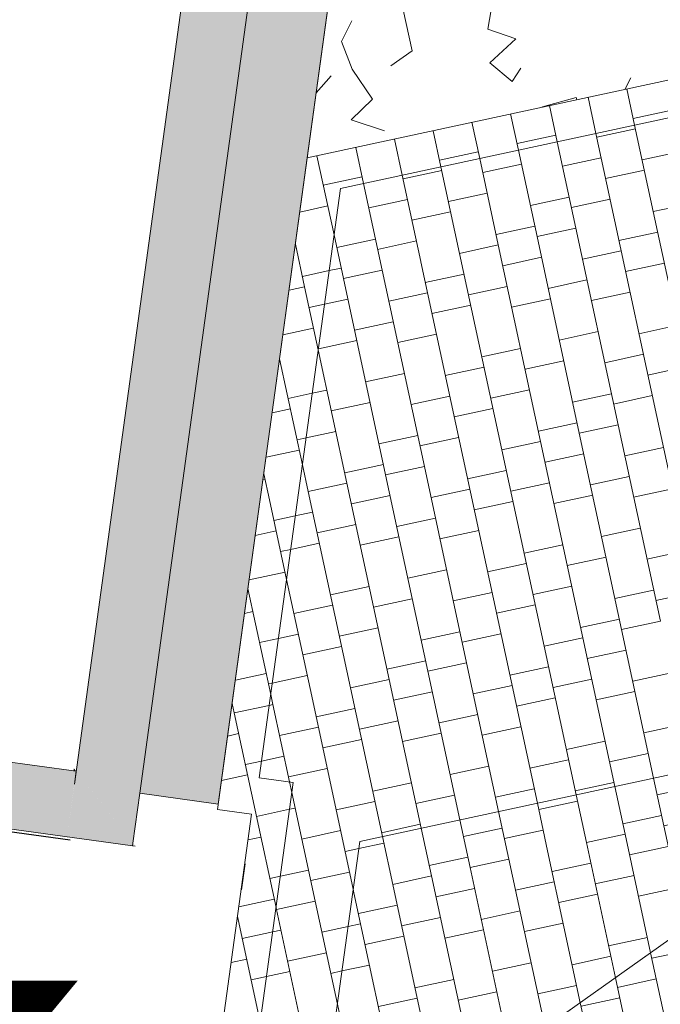
# Model space of a CAD drawing. Units: metres. Extents: x 6589565 to 6590028, y 5711802 to 5712278.
# Drawn here: x 6589712 to 6589714, y 5712088 to 5712092 of the extents above; entities that cross this region are included whole.
import ezdxf

# ---------------------------------------------------------------- set-up
doc = ezdxf.new("R2010")
doc.units = ezdxf.units.M
doc.header["$MEASUREMENT"] = 0
doc.linetypes.add('DGN Style 6', pattern=[11.99271, 0.006305, -2.522126, 4.413721, -2.522126, 0.006305, -2.522126])
for name, color, linetype, lineweight in [('ZT drogowiec_1_EBTOO_T_0', 7, 'Continuous', 0), ('ZT drogowiec_1_ZT - CHODNIKI', 7, 'Continuous', 0), ('ZT drogowiec_1_ZT - GRANICE', 7, 'Continuous', 0), ('ZT drogowiec_1_ZT - MAŁA ARCHITEKTURA', 7, 'Continuous', 0), ('ZT drogowiec_1_ZT - ZIELEŃ', 7, 'Continuous', 0), ('ZT drogowiec_1_ŚCIANY KONSTRUKCYJNE.ZEWN.', 7, 'Continuous', 0)]:
    doc.layers.add(name, color=color, linetype=linetype, lineweight=lineweight)
doc.styles.add('GENERATED_STYLE_5', font='txt')

# ---------------------------------------------------------------- blocks, each defined once
blk = doc.blocks.new('*U179')
at = {"layer": 'ZT drogowiec_1_ZT - MAŁA ARCHITEKTURA', "color": 64, "linetype": 'Continuous', "lineweight": 13, "ltscale": 4, "true_color": 0x80aa00}
for p, q in [((267.1752, -332.31), (267.1983, -332.1745)), ((266.8882, -332.3919), (266.8549, -332.2377)), ((266.6214, -332.3576), (266.6607, -332.2795)), ((267.281, -332.3469), (267.1752, -332.31)), ((266.6617, -332.4618), (266.6214, -332.3576)), ((267.1832, -332.4372), (267.281, -332.3469)), ((266.808, -332.4494), (266.8882, -332.3919)), ((266.7385, -332.5758), (266.6617, -332.4618)), ((267.2671, -332.5087), (267.1832, -332.4372)), ((267.2994, -332.4584), (267.2671, -332.5087)), ((266.5814, -332.4873), (266.5255, -332.5513)), ((267.6938, -332.5382), (267.7159, -332.4942)), ((266.6573, -332.6529), (266.7385, -332.5758)), ((267.5088, -332.5684), (267.3816, -332.6043)), ((267.5113, -332.5775), (267.5088, -332.5684)), ((267.3816, -332.6043), (267.3797, -332.6058)), ((266.7836, -332.695), (266.6573, -332.6529))]:
    blk.add_line(p, q, dxfattribs=at)
blk = doc.blocks.new('*U190')
at = {"layer": 'ZT drogowiec_1_ZT - CHODNIKI', "color": 252, "linetype": 'Continuous', "lineweight": 0, "ltscale": 4}
for p, q in [((267.5872, -332.7193), (267.7338, -332.6877)), ((267.8012, -333.0005), (267.7308, -332.6735)), ((267.6546, -333.0321), (267.5841, -332.705)), ((267.3613, -333.0953), (267.2908, -332.7682)), ((267.5079, -333.0637), (267.4375, -332.7366)), ((267.2146, -333.1269), (267.1442, -332.7998)), ((267.4574, -332.829), (267.604, -332.7974)), ((267.7591, -332.805), (267.9057, -332.7734)), ((266.854, -332.8772), (267.0006, -332.8456)), ((267.068, -333.1585), (266.9976, -332.8314)), ((267.1557, -332.8531), (267.3023, -332.8215)), ((267.6209, -332.8757), (267.7675, -332.8441)), ((266.9214, -333.19), (266.8509, -332.8629)), ((266.7747, -333.2216), (266.7043, -332.8945)), ((266.7242, -332.9869), (266.8708, -332.9553)), ((267.0259, -332.9629), (267.1725, -332.9313)), ((267.336, -332.978), (267.4827, -332.9464)), ((267.4911, -332.9855), (267.6377, -332.9539)), ((267.8012, -333.0005), (267.9478, -332.969)), ((266.8877, -333.0336), (267.0343, -333.002)), ((267.8146, -333.7752), (267.6546, -333.0322)), ((267.9612, -333.7436), (267.8012, -333.0006)), ((267.2062, -333.0878), (267.3529, -333.0562)), ((267.3613, -333.0953), (267.5079, -333.0637)), ((267.6679, -333.8067), (267.5079, -333.0637)), ((266.6281, -333.2532), (266.5927, -333.089)), ((266.6028, -333.1358), (266.7495, -333.1043)), ((267.5213, -333.8383), (267.3613, -333.0953)), ((267.6714, -333.1104), (267.8181, -333.0788)), ((266.7579, -333.1434), (266.9045, -333.1118)), ((267.068, -333.1585), (267.2146, -333.1269)), ((267.3747, -333.8699), (267.2147, -333.1269)), ((267.228, -333.9015), (267.068, -333.1585)), ((267.3781, -333.1736), (267.2315, -333.2052)), ((267.5332, -333.1811), (267.6798, -333.1495)), ((266.5742, -333.2239), (266.6197, -333.2141)), ((267.0814, -333.9331), (266.9214, -333.1901)), ((267.6967, -333.2278), (267.8433, -333.1962)), ((266.6281, -333.2532), (266.7747, -333.2216)), ((266.7881, -333.9962), (266.6281, -333.2532)), ((266.9348, -333.9646), (266.7747, -333.2216)), ((266.9382, -333.2683), (267.0849, -333.2367)), ((267.1017, -333.315), (267.2484, -333.2834)), ((267.4034, -333.2909), (267.55, -333.2593)), ((266.8, -333.339), (266.9466, -333.3074)), ((267.2652, -333.3616), (267.4118, -333.33)), ((267.5669, -333.3375), (267.7135, -333.3059)), ((266.645, -333.3315), (266.5567, -333.3505)), ((266.9635, -333.3857), (267.1101, -333.3541)), ((266.6702, -333.4488), (266.8169, -333.4172)), ((267.7472, -333.4624), (267.8939, -333.4308)), ((266.8337, -333.4954), (266.9803, -333.4638)), ((267.4455, -333.4864), (267.5922, -333.4548)), ((266.5335, -333.5192), (266.6787, -333.4879)), ((266.6415, -334.0278), (266.5329, -333.5235)), ((267.1522, -333.5496), (267.2989, -333.518)), ((267.6174, -333.5721), (267.764, -333.5405)), ((267.014, -333.6203), (267.1607, -333.5887)), ((267.3157, -333.5962), (267.4624, -333.5646)), ((267.7809, -333.6188), (267.9275, -333.5872)), ((266.7123, -333.6443), (266.859, -333.6127)), ((266.5102, -333.6879), (266.5657, -333.6759)), ((266.8842, -333.73), (267.0309, -333.6984)), ((267.1859, -333.706), (267.3326, -333.6744)), ((267.4961, -333.721), (267.6427, -333.6894)), ((267.6511, -333.7285), (267.7977, -333.6969)), ((266.5825, -333.7541), (266.7292, -333.7225)), ((267.0477, -333.7767), (267.1944, -333.7451)), ((267.9746, -334.5183), (267.8146, -333.7753)), ((267.3662, -333.8308), (267.5129, -333.7992)), ((267.5213, -333.8383), (267.6679, -333.8067)), ((267.828, -334.5498), (267.6679, -333.8068)), ((266.487, -333.8565), (266.5994, -333.8323)), ((266.7629, -333.8789), (266.9095, -333.8473)), ((267.6813, -334.5814), (267.5213, -333.8384)), ((266.9179, -333.8864), (267.0645, -333.8548)), ((267.228, -333.9015), (267.3747, -333.8699)), ((267.5347, -334.613), (267.3747, -333.87)), ((267.3881, -334.6446), (267.228, -333.9016)), ((267.5382, -333.9167), (267.3915, -333.9482)), ((267.6932, -333.9242), (267.8399, -333.8926)), ((266.4948, -334.0594), (266.473, -333.958)), ((266.6331, -333.9887), (266.7797, -333.9571)), ((267.2414, -334.6762), (267.0814, -333.9332)), ((266.7881, -333.9962), (266.9348, -333.9646)), ((266.9481, -334.7393), (266.7881, -333.9963)), ((267.0948, -334.7077), (266.9348, -333.9647)), ((267.0983, -334.0114), (267.2449, -333.9798)), ((266.4948, -334.0594), (266.6415, -334.0278)), ((266.8015, -334.7709), (266.6415, -334.0279)), ((267.2617, -334.0581), (267.4084, -334.0265)), ((267.5634, -334.034), (267.7101, -334.0024)), ((266.6549, -334.8025), (266.4949, -334.0595)), ((266.805, -334.0746), (266.6583, -334.1061)), ((266.96, -334.0821), (267.1067, -334.0505)), ((267.4252, -334.1047), (267.5719, -334.0731)), ((267.7269, -334.0806), (267.8735, -334.049)), ((267.1235, -334.1287), (267.2702, -334.0971)), ((266.4463, -334.1518), (266.5117, -334.1377)), ((266.5286, -334.216), (266.6752, -334.1844)), ((266.8303, -334.1919), (266.9769, -334.1603)), ((266.9937, -334.2385), (267.1404, -334.2069)), ((267.6055, -334.2295), (267.7522, -334.1979)), ((266.4289, -334.2783), (266.537, -334.255)), ((266.692, -334.2626), (266.8387, -334.231)), ((267.3123, -334.2927), (267.4589, -334.2611)), ((267.7774, -334.3152), (267.9241, -334.2836)), ((267.1741, -334.3634), (267.3207, -334.3318)), ((267.4757, -334.3393), (267.6224, -334.3077)), ((266.8724, -334.3874), (267.019, -334.3558)), ((266.5082, -334.8341), (266.4131, -334.3925)), ((266.5791, -334.4506), (266.7257, -334.419)), ((267.0443, -334.4731), (267.1909, -334.4415)), ((267.346, -334.4491), (267.4926, -334.4175)), ((267.6561, -334.4641), (267.8027, -334.4325)), ((267.8111, -334.4716), (267.9578, -334.44)), ((266.7426, -334.4972), (266.8892, -334.4656)), ((266.4409, -334.5213), (266.5875, -334.4897)), ((267.2077, -334.5198), (267.3544, -334.4882)), ((267.5263, -334.5739), (267.6729, -334.5423)), ((267.6813, -334.5814), (267.828, -334.5498)), ((266.6128, -334.607), (266.7594, -334.5754)), ((266.9229, -334.622), (267.0695, -334.5904)), ((267.8024, -335.1437), (267.6813, -334.5815)), ((266.3824, -334.6156), (266.4577, -334.5994)), ((267.0779, -334.6295), (267.2246, -334.5979)), ((267.3881, -334.6446), (267.5347, -334.613)), ((267.6558, -335.1753), (267.5347, -334.6131)), ((266.4746, -334.6777), (266.6212, -334.6461)), ((267.5092, -335.2069), (267.3881, -334.6447)), ((267.6982, -334.6597), (267.5516, -334.6913)), ((266.7931, -334.7318), (266.9397, -334.7002)), ((266.9481, -334.7393), (267.0948, -334.7077)), ((267.2159, -335.2701), (267.0948, -334.7078)), ((267.3625, -335.2385), (267.2414, -334.6763)), ((267.0692, -335.3016), (266.9481, -334.7394)), ((267.2583, -334.7545), (267.4049, -334.7229)), ((267.7235, -334.777), (267.8701, -334.7455)), ((266.3591, -334.7843), (266.4914, -334.7558)), ((266.6549, -334.8025), (266.8015, -334.7709)), ((266.9226, -335.3332), (266.8015, -334.771)), ((267.4218, -334.8011), (267.5684, -334.7695)), ((266.776, -335.3648), (266.6549, -334.8026)), ((266.965, -334.8176), (266.8184, -334.8492)), ((267.1201, -334.8251), (267.2667, -334.7935)), ((267.5852, -334.8477), (267.7319, -334.8161)), ((266.3616, -334.8656), (266.3533, -334.8269)), ((266.6655, -335.5644), (266.5083, -334.8342)), ((267.2836, -334.8718), (267.4302, -334.8402)), ((266.3475, -334.8687), (266.3616, -334.8656)), ((266.4246, -335.1582), (266.3616, -334.8657)), ((266.5251, -334.9124), (266.6717, -334.8808)), ((266.6886, -334.959), (266.8352, -334.9274)), ((266.9903, -334.9349), (267.1369, -334.9034)), ((266.3869, -334.983), (266.5335, -334.9514)), ((267.1538, -334.9816), (267.3004, -334.95)), ((267.7656, -334.9726), (267.9122, -334.941)), ((266.5504, -335.0297), (266.697, -334.9981)), ((266.8521, -335.0056), (266.9987, -334.974)), ((267.4723, -335.0358), (267.6189, -335.0042)), ((266.3184, -335.0796), (266.4037, -335.0613)), ((267.3341, -335.1064), (267.4807, -335.0748)), ((267.6358, -335.0824), (267.7824, -335.0508)), ((266.4206, -335.1395), (266.5672, -335.1079)), ((267.0324, -335.1305), (267.179, -335.0989)), ((266.7391, -335.1936), (266.8857, -335.1621)), ((267.2043, -335.2162), (267.3509, -335.1846)), ((267.506, -335.1922), (267.6526, -335.1606)), ((266.5216, -335.6087), (266.4333, -335.1985)), ((266.9026, -335.2403), (267.0492, -335.2087)), ((266.4246, -335.2613), (266.4458, -335.2568)), ((266.6009, -335.2643), (266.7475, -335.2327)), ((266.7728, -335.3501), (266.9194, -335.3185)), ((266.4711, -335.3741), (266.6177, -335.3425)), ((266.6346, -335.4208), (266.6868, -335.4095)), ((266.3898, -335.5144), (266.4964, -335.4914)), ((266.5048, -335.5305), (266.6514, -335.4989)), ((266.375, -335.6403), (266.3734, -335.633)), ((266.375, -335.6403), (266.5216, -335.6087)), ((266.6056, -335.9988), (266.5216, -335.6087)), ((266.535, -336.3834), (266.375, -335.6403)), ((266.5469, -335.7261), (266.6462, -335.7047)), ((266.3918, -335.7186), (266.3607, -335.7253)), ((266.4171, -335.8359), (266.5638, -335.8043)), ((266.3374, -335.894), (266.4255, -335.875)), ((266.5806, -335.8825), (266.6229, -335.8734))]:
    blk.add_line(p, q, dxfattribs=at)
blk = doc.blocks.new('*U205')
at = {"layer": 'ZT drogowiec_1_ZT - CHODNIKI', "color": 252, "linetype": 'Continuous', "lineweight": 0, "ltscale": 4}
for p, q in [((267.7308, -332.6735), (267.7013, -332.5366)), ((267.5841, -332.705), (267.5546, -332.5682)), ((267.4375, -332.7366), (267.408, -332.5998)), ((267.7254, -332.6486), (267.872, -332.617)), ((267.2908, -332.7682), (267.2614, -332.6313)), ((266.9976, -332.8314), (266.9681, -332.6945)), ((267.1442, -332.7998), (267.1147, -332.6629)), ((266.8509, -332.8629), (266.8215, -332.7261)), ((267.2855, -332.7433), (267.4321, -332.7117)), ((266.7043, -332.8945), (266.6748, -332.7577)), ((266.5927, -333.089), (266.5282, -332.7892)), ((266.9922, -332.8065), (267.1389, -332.7749)), ((266.5523, -332.9012), (266.6989, -332.8697)), ((266.4634, -333.0022), (266.5691, -332.9794)), ((266.4815, -333.2848), (266.4467, -333.1233)), ((266.473, -333.2457), (266.5742, -333.2239)), ((266.4227, -333.2974), (266.4815, -333.2848)), ((266.5329, -333.5235), (266.4815, -333.2848)), ((266.5567, -333.3505), (266.4983, -333.3631)), ((266.3994, -333.4662), (266.5152, -333.4413)), ((266.532, -333.5195), (266.5335, -333.5192)), ((266.473, -333.958), (266.3868, -333.5578)), ((266.4191, -333.7075), (266.5102, -333.6879)), ((266.3588, -333.7614), (266.4275, -333.7466)), ((266.4527, -333.8639), (266.487, -333.8565)), ((266.3355, -333.9301), (266.4612, -333.903)), ((266.3482, -334.091), (266.3269, -333.9923)), ((266.3239, -334.0143), (266.3314, -334.0127)), ((266.4131, -334.3925), (266.3482, -334.0911)), ((266.3651, -334.1693), (266.4463, -334.1518)), ((266.2948, -334.2253), (266.3735, -334.2084)), ((266.3903, -334.2866), (266.4289, -334.2783)), ((266.2716, -334.394), (266.4072, -334.3648)), ((266.3533, -334.8269), (266.2671, -334.4268)), ((266.2542, -334.5205), (266.2858, -334.5137)), ((266.3111, -334.631), (266.3824, -334.6156)), ((266.2193, -334.7735), (266.3363, -334.7483)), ((266.3447, -334.7874), (266.3591, -334.7843)), ((266.215, -334.8972), (266.2072, -334.8612)), ((266.215, -334.8972), (266.3475, -334.8687)), ((266.3734, -335.633), (266.215, -334.8973)), ((266.2318, -334.9755), (266.1902, -334.9845)), ((266.2571, -335.0928), (266.3184, -335.0796)), ((266.167, -335.1532), (266.2655, -335.1319)), ((266.4333, -335.1985), (266.4246, -335.1582)), ((266.2992, -335.2884), (266.4246, -335.2613)), ((266.2673, -335.3771), (266.316, -335.3666)), ((266.3497, -335.523), (266.3898, -335.5144)), ((266.2325, -335.6301), (266.3666, -335.6012)), ((266.2267, -335.6723), (266.2283, -335.6719)), ((266.2283, -335.6719), (266.2274, -335.6673)), ((266.3135, -336.0675), (266.2284, -335.6719)), ((266.3607, -335.7253), (266.2452, -335.7502)), ((266.2034, -335.8411), (266.2621, -335.8284)), ((266.2789, -335.9066), (266.3374, -335.894))]:
    blk.add_line(p, q, dxfattribs=at)
blk = doc.blocks.new('*U211')
at = {"layer": 'ZT drogowiec_1_ZT - CHODNIKI', "color": 252, "linetype": 'Continuous', "lineweight": 0, "ltscale": 4}
for p, q in [((268.4058, -335.0955), (268.389, -335.0174)), ((268.1346, -335.2614), (268.0957, -335.0806)), ((268.101, -335.1049), (268.2476, -335.0734)), ((268.2813, -335.2298), (268.2423, -335.049)), ((267.988, -335.2929), (267.9491, -335.1122)), ((267.8414, -335.3245), (267.8024, -335.1437)), ((267.6947, -335.3561), (267.6558, -335.1753)), ((267.8161, -335.2072), (267.9627, -335.1756)), ((267.9712, -335.2147), (268.1178, -335.1831)), ((267.5481, -335.3877), (267.5092, -335.2069)), ((268.2813, -335.2298), (268.3906, -335.2062)), ((268.3237, -335.4268), (268.2813, -335.2298)), ((267.4015, -335.4193), (267.3625, -335.2385)), ((267.3678, -335.2628), (267.5144, -335.2312)), ((268.1906, -335.5212), (268.1347, -335.2614)), ((267.1082, -335.4824), (267.0692, -335.3016)), ((267.2548, -335.4508), (267.2159, -335.2701)), ((267.6863, -335.317), (267.8329, -335.2854)), ((267.8414, -335.3245), (267.988, -335.2929)), ((268.0575, -335.6156), (267.988, -335.2929)), ((266.9615, -335.514), (266.9226, -335.3332)), ((267.0829, -335.3651), (267.2296, -335.3335)), ((267.238, -335.3726), (267.3846, -335.341)), ((267.9244, -335.7101), (267.8414, -335.3245)), ((268.1515, -335.3396), (268.2981, -335.308)), ((266.8149, -335.5456), (266.776, -335.3648)), ((267.5481, -335.3877), (267.6947, -335.3561)), ((267.7913, -335.8045), (267.6947, -335.3561)), ((268.0133, -335.4103), (268.1599, -335.3787)), ((268.315, -335.3863), (268.3673, -335.375)), ((266.6868, -335.4095), (266.7812, -335.3892)), ((267.6582, -335.8989), (267.5481, -335.3877)), ((267.8582, -335.4028), (267.7116, -335.4344)), ((266.9531, -335.4749), (267.0998, -335.4433)), ((267.1082, -335.4824), (267.2548, -335.4508)), ((267.392, -336.0878), (267.2548, -335.4508)), ((267.5251, -335.9933), (267.4015, -335.4193)), ((268.1768, -335.457), (268.3234, -335.4254)), ((267.2589, -336.1822), (267.1082, -335.4824)), ((267.4183, -335.4975), (267.565, -335.4659)), ((267.8835, -335.5201), (268.0301, -335.4885)), ((266.8149, -335.5456), (266.9615, -335.514)), ((267.1216, -336.2571), (266.9615, -335.514)), ((267.5818, -335.5442), (267.7284, -335.5126)), ((266.6683, -335.5772), (266.6655, -335.5644)), ((266.9749, -336.2887), (266.8149, -335.5456)), ((267.125, -335.5607), (266.9784, -335.5923)), ((267.2801, -335.5682), (267.4267, -335.5366)), ((267.7453, -335.5908), (267.8919, -335.5592)), ((268.047, -335.5667), (268.1611, -335.5421)), ((266.8283, -336.3202), (266.6683, -335.5772)), ((267.4436, -335.6149), (267.5902, -335.5833)), ((266.6851, -335.6554), (266.8318, -335.6238)), ((266.8486, -335.7021), (266.9952, -335.6705)), ((267.1503, -335.678), (267.2969, -335.6464)), ((266.6462, -335.7047), (266.6935, -335.6945)), ((267.3138, -335.7246), (267.4604, -335.693)), ((266.7104, -335.7728), (266.857, -335.7412)), ((267.0121, -335.7487), (267.1587, -335.7171)), ((267.6323, -335.7788), (267.779, -335.7472)), ((267.4941, -335.8495), (267.6407, -335.8179)), ((266.6229, -335.8734), (266.7272, -335.8509)), ((267.1924, -335.8735), (267.3391, -335.842)), ((266.8991, -335.9367), (267.0458, -335.9051)), ((267.3643, -335.9592), (267.5109, -335.9277)), ((267.0626, -335.9833), (267.2093, -335.9517)), ((266.6055, -335.9999), (266.6059, -335.9999)), ((266.6816, -336.3518), (266.6056, -335.9988)), ((266.7609, -336.0074), (266.9076, -335.9758)), ((266.6311, -336.1172), (266.7778, -336.0856)), ((266.9328, -336.0931), (267.0795, -336.0615)), ((267.2429, -336.1082), (267.3896, -336.0766)), ((266.7946, -336.1638), (266.9412, -336.1322)), ((267.1131, -336.218), (267.25, -336.1885)), ((266.5706, -336.253), (266.6564, -336.2345)), ((266.6648, -336.2736), (266.8114, -336.242)), ((266.9749, -336.2887), (267.1216, -336.2571)), ((267.1258, -336.2766), (267.1216, -336.2571)), ((266.9927, -336.371), (266.9749, -336.2887)), ((266.8596, -336.4655), (266.8283, -336.3203)), ((266.5532, -336.3795), (266.6816, -336.3518)), ((266.7265, -336.5599), (266.6817, -336.3518)), ((266.8452, -336.3985), (266.9918, -336.3669)), ((266.5934, -336.6543), (266.5458, -336.4333)), ((266.7069, -336.4692), (266.8536, -336.4376)), ((266.5519, -336.4617), (266.5415, -336.4639)), ((266.5771, -336.579), (266.7238, -336.5474)), ((266.5183, -336.6326), (266.5856, -336.6181))]:
    blk.add_line(p, q, dxfattribs=at)
blk = doc.blocks.new('*U231')
at = {"layer": 'ZT drogowiec_1_ZT - CHODNIKI', "color": 252, "linetype": 'Continuous', "lineweight": 0, "ltscale": 4}
for p, q in [((268.3459, -335.53), (268.3237, -335.4268)), ((268.2861, -335.9645), (268.1906, -335.5212)), ((268.1611, -335.5421), (268.1936, -335.5351)), ((268.148, -336.036), (268.0575, -335.6156)), ((268.2273, -335.6916), (268.3266, -335.6702)), ((268.0014, -336.0676), (267.9244, -335.7101)), ((267.9256, -335.7156), (268.0722, -335.684)), ((268.0975, -335.8014), (268.2441, -335.7698)), ((267.8548, -336.0992), (267.7913, -335.8045)), ((267.7958, -335.8254), (267.9424, -335.7938)), ((268.261, -335.848), (268.3034, -335.8389)), ((267.7081, -336.1308), (267.6582, -335.8989)), ((267.666, -335.9352), (267.8126, -335.9036)), ((267.9761, -335.9503), (268.1228, -335.9187)), ((268.1312, -335.9578), (268.2778, -335.9262)), ((267.5278, -336.0059), (267.6744, -335.9743)), ((267.5615, -336.1623), (267.5251, -335.9933)), ((267.8463, -336.0601), (267.993, -336.0285)), ((268.0014, -336.0676), (268.148, -336.036)), ((268.2262, -336.3989), (268.148, -336.036)), ((267.398, -336.1157), (267.5446, -336.0841)), ((268.1614, -336.8106), (268.0014, -336.0676)), ((267.3985, -336.1182), (267.392, -336.0878)), ((267.7081, -336.1308), (267.8548, -336.0992)), ((268.0148, -336.8422), (267.8548, -336.0992)), ((267.8681, -336.8738), (267.7081, -336.1308)), ((268.0183, -336.1459), (267.8716, -336.1775)), ((268.1733, -336.1534), (268.2627, -336.1341)), ((267.7215, -336.9054), (267.5615, -336.1624)), ((267.5784, -336.2406), (267.725, -336.209)), ((268.0435, -336.2632), (268.1902, -336.2316)), ((267.7418, -336.2873), (267.8885, -336.2557)), ((267.472, -336.3044), (267.5867, -336.2797)), ((267.9053, -336.3339), (268.052, -336.3023)), ((268.207, -336.3098), (268.2394, -336.3028)), ((267.6036, -336.358), (267.7502, -336.3264)), ((267.5749, -336.9369), (267.459, -336.399)), ((267.4738, -336.4677), (267.6204, -336.4361)), ((268.0856, -336.4587), (268.222, -336.4293)), ((267.7924, -336.5219), (267.939, -336.4903)), ((267.6541, -336.5926), (267.8008, -336.561)), ((267.9558, -336.5685), (268.1025, -336.5369)), ((267.4313, -336.5996), (267.4991, -336.585)), ((267.5243, -336.7023), (267.671, -336.6707)), ((267.826, -336.6783), (267.9727, -336.6467)), ((268.1362, -336.6933), (268.1871, -336.6824)), ((267.6878, -336.749), (267.8345, -336.7174)), ((268.0064, -336.8031), (268.153, -336.7715)), ((267.403, -336.8512), (267.5496, -336.8197)), ((267.558, -336.8587), (267.7046, -336.8271)), ((268.1614, -336.8106), (268.1697, -336.8089)), ((268.1663, -336.8334), (268.1614, -336.8107)), ((267.4282, -336.9685), (267.3991, -336.8334)), ((267.8681, -336.8738), (268.0148, -336.8422)), ((268.1064, -337.2679), (268.0148, -336.8423)), ((267.8815, -337.6485), (267.7215, -336.9055)), ((268.0282, -337.6169), (267.8682, -336.8739)), ((268.1581, -336.8933), (268.0316, -336.9205)), ((267.3849, -336.937), (267.4198, -336.9294)), ((267.4282, -336.9685), (267.5749, -336.9369)), ((267.7349, -337.68), (267.5749, -336.937)), ((267.5883, -337.7116), (267.4282, -336.9686)), ((267.7384, -336.9837), (267.885, -336.9521)), ((267.9019, -337.0304), (268.0485, -336.9988)), ((267.4451, -337.0469), (267.3674, -337.0636)), ((267.6001, -337.0544), (267.7468, -337.0228)), ((267.7636, -337.101), (267.9103, -337.0694)), ((268.0653, -337.077), (268.1348, -337.062)), ((267.4704, -337.1642), (267.617, -337.1326)), ((267.3442, -337.2323), (267.4788, -337.2033)), ((267.6338, -337.2108), (267.7805, -337.1792)), ((267.9524, -337.265), (268.099, -337.2334)), ((267.4416, -337.7432), (267.3393, -337.2679)), ((267.8142, -337.3357), (267.9608, -337.3041)), ((267.5125, -337.3597), (267.6591, -337.3281)), ((267.3209, -337.401), (267.3658, -337.3913)), ((267.6844, -337.4454), (267.831, -337.4138)), ((267.9861, -337.4214), (268.0883, -337.3994)), ((267.3827, -337.4695), (267.5293, -337.4379)), ((267.8479, -337.4921), (267.9945, -337.4605)), ((267.2977, -337.5696), (267.3995, -337.5477)), ((267.563, -337.5943), (267.7096, -337.5627)), ((267.718, -337.6018), (267.8647, -337.5702)), ((268.0282, -337.6169), (268.0593, -337.6102)), ((267.9268, -337.8585), (267.8815, -337.6486)), ((268.0466, -337.7024), (268.0282, -337.617)), ((267.4332, -337.7041), (267.5798, -337.6725)), ((267.5883, -337.7116), (267.7349, -337.68)), ((267.7686, -337.8367), (267.7349, -337.6801)), ((267.2942, -337.7714), (267.2794, -337.7024)), ((267.6105, -337.815), (267.5883, -337.7117)), ((267.8984, -337.7268), (268.045, -337.6952)), ((267.3044, -337.7728), (267.4416, -337.7432)), ((267.4524, -337.7932), (267.4416, -337.7433)), ((267.6051, -337.7899), (267.5364, -337.8047)), ((267.7602, -337.7974), (267.9068, -337.7658)), ((267.9237, -337.8441), (268.0302, -337.8212))]:
    blk.add_line(p, q, dxfattribs=at)

msp = doc.modelspace()

# ---------------------------------------------------------------- hatches: boundary and pattern name
at = {"layer": 'ZT drogowiec_1_ZT - ZIELEŃ', "linetype": 'Continuous', "lineweight": 13, "ltscale": 4, "true_color": 0x80aa00}
h = msp.add_hatch(dxfattribs=at)
h.set_pattern_fill('TRAWA_0001', color=64, style=0)
h.set_pattern_definition([(102.153808565, (280.3561, -332.8749), (1.4663789177, 0.31580511357), [0.21650635095, -0.64951905284]), (102.153808565, (280.9982, -332.2937), (1.4663789177, 0.31580511357), [0.21650635095, -0.64951905284]), (42.153808565, (280.3561, -332.8749), (-1.00668470984, 1.1120188375), [0.21650635095, -0.64951905284]), (42.153808565, (280.1738, -332.0283), (-1.00668470984, 1.1120188375), [0.21650635095, -0.64951905284]), (162.153808565, (280.3561, -332.8749), (0.45969420785, 1.42782395108), [0.21650635095, -0.64951905284]), (162.153808565, (280.1738, -332.0283), (0.45969420785, 1.42782395108), [0.21650635095, -0.64951905284])])
h.paths.add_polyline_path([(6589710.4498, 5712074.4536), (6589723.3602, 5712077.234), (6589724.0063, 5712081.9223), (6589778.5137, 5712093.6612), (6589776.4485, 5712099.6263), (6589776.1223, 5712100.5716), (6589769.1788, 5712098.1753, 0.030703), (6589760.2806, 5712094.4791), (6589751.2969, 5712090.103, -0.199009), (6589724.149, 5712088.7271), (6589722.5071, 5712089.383, 0.142946), (6589720.8338, 5712089.5443), (6589720.8238, 5712089.5431), (6589719.1033, 5712089.1725), (6589719.1052, 5712089.1637, 0.010636), (6589718.6875, 5712089.083), (6589714.9845, 5712088.2855), (6589714.8763, 5712088.2622), (6589714.2856, 5712083.9754), (6589711.809, 5712084.3167)])
at = {"layer": 'ZT drogowiec_1_ŚCIANY KONSTRUKCYJNE.ZEWN.', "linetype": 'Continuous', "lineweight": 0, "ltscale": 4, "true_color": 0x000000}
for points in [[(6589712.0451, 5712089.18), (6589711.7974, 5712089.2141), (6589712.4107, 5712093.6641), (6589712.6708, 5712093.7202)], [(6589712.3423, 5712089.139), (6589712.0451, 5712089.18), (6589712.6693, 5712093.7096), (6589712.9378, 5712093.4606)], [(6589711.7701, 5712089.016), (6589709.1994, 5712089.3703), (6589709.2336, 5712089.6179), (6589711.8043, 5712089.2637)], [(6589712.0277, 5712088.9805), (6589711.7701, 5712089.016), (6589711.8046, 5712089.2636)], [(6589711.7944, 5712089.265), (6589711.8043, 5712089.2637), (6589711.7957, 5712089.2749)], [(6589711.7974, 5712089.2141), (6589711.8493, 5712089.207), (6589711.8046, 5712089.2636)], [(6589712.0191, 5712088.9914), (6589711.8493, 5712089.207), (6589712.0451, 5712089.18)]]:
    msp.add_hatch(color=18, dxfattribs=at).paths.add_polyline_path(points)

# ---------------------------------------------------------------- linework, layer by layer
at = {"layer": 'ZT drogowiec_1_ZT - CHODNIKI', "color": 251, "linetype": 'Continuous', "lineweight": 0, "ltscale": 4, "true_color": 0x666666, "flags": 128}
for points in [[(6589720.0525, 5712093.172), (6589712.6792, 5712091.5841)], [(6589720.082, 5712093.0351), (6589712.8045, 5712091.4678)], [(6589712.8045, 5712091.4678), (6589720.082, 5712093.0351)], [(6589712.6792, 5712091.5841), (6589712.3396, 5712089.1192)], [(6589712.8045, 5712091.4678), (6589712.4974, 5712089.2388)], [(6589712.4974, 5712089.2388), (6589712.8045, 5712091.4678)], [(6589712.878, 5712088.998), (6589714.605, 5712089.3699)], [(6589714.605, 5712089.3699), (6589712.878, 5712088.998)], [(6589712.6261, 5712089.2211), (6589712.3812, 5712087.4433)], [(6589712.3812, 5712087.4433), (6589712.6261, 5712089.2211)], [(6589712.4974, 5712089.2388), (6589712.6261, 5712089.2211)], [(6589712.6261, 5712089.2211), (6589712.4974, 5712089.2388)], [(6589712.4683, 5712089.1015), (6589712.2245, 5712087.3322)], [(6589712.3396, 5712089.1192), (6589712.4683, 5712089.1015)], [(6589712.6944, 5712087.6655), (6589712.878, 5712088.998)], [(6589712.878, 5712088.998), (6589712.6944, 5712087.6655)], [(6589712.6944, 5712087.6655), (6589714.5517, 5712088.983)], [(6589712.6944, 5712087.6655), (6589713.5447, 5712088.2687), (6589714.5517, 5712088.983)]]:
    msp.add_lwpolyline(points, dxfattribs=at)
at = {"layer": 'ZT drogowiec_1_ZT - GRANICE', "color": 214, "linetype": 'DGN Style 6', "lineweight": 30, "true_color": 0xa000a0}
for p, q in [((6589704.8117, 5712089.9648), (6589712.4424, 5712088.9133)), ((6589712.4424, 5712088.9133), (6589710.4207, 5712074.2427))]:
    msp.add_line(p, q, dxfattribs=at)
at = {"layer": 'ZT drogowiec_1_ZT - MAŁA ARCHITEKTURA', "color": 64, "linetype": 'Continuous', "lineweight": 13, "ltscale": 4, "true_color": 0x80aa00, "flags": 128}
for points in [[(6589712.9378, 5712093.4606), (6589712.6792, 5712091.5841)], [(6589712.6792, 5712091.5841), (6589720.0525, 5712093.172)]]:
    msp.add_lwpolyline(points, dxfattribs=at)
at = {"layer": 'ZT drogowiec_1_ŚCIANY KONSTRUKCYJNE.ZEWN.', "linetype": 'Continuous', "ltscale": 4}
for p, q in [((6589712.0451, 5712089.18), (6589712.6693, 5712093.7096)), ((6589712.4107, 5712093.6641), (6589711.7974, 5712089.2141)), ((6589711.8043, 5712089.2637), (6589709.2336, 5712089.6179)), ((6589711.8043, 5712089.2637), (6589711.7944, 5712089.265)), ((6589711.7974, 5712089.2141), (6589711.8043, 5712089.2637)), ((6589711.8046, 5712089.2636), (6589711.8043, 5712089.2637)), ((6589712.0191, 5712088.9914), (6589712.0451, 5712089.18)), ((6589712.0178, 5712088.9819), (6589712.0191, 5712088.9914))]:
    msp.add_line(p, q, dxfattribs=at)
at = {"layer": 'ZT drogowiec_1_ŚCIANY KONSTRUKCYJNE.ZEWN.', "linetype": 'Continuous', "ltscale": 4, "flags": 128}
for points in [[(6589712.3423, 5712089.139), (6589712.9378, 5712093.4606)], [(6589709.1994, 5712089.3703), (6589712.0178, 5712088.9819)], [(6589712.3423, 5712089.139), (6589712.0451, 5712089.18)], [(6589712.0277, 5712088.9805), (6589712.0178, 5712088.9819)]]:
    msp.add_lwpolyline(points, dxfattribs=at)

# ---------------------------------------------------------------- block references
at = {"layer": 'ZT drogowiec_1_ZT - ZIELEŃ', "linetype": 'Continuous', "ltscale": 4}
for name in ['*U179', '*U205', '*U190', '*U211', '*U231']:
    msp.add_blockref(name, (6589446.1876, 5712424.3812), dxfattribs=at)

# ---------------------------------------------------------------- texts
at = {"layer": 'ZT drogowiec_1_EBTOO_T_0', "color": 214, "linetype": 'Continuous', "true_color": 0xa000a0, "insert": (6589711.0351, 5712086.4709), "char_height": 2, "attachment_point": 8, "style": 'GENERATED_STYLE_5'}
msp.add_mtext('\\fArial Narrow Europa Środkowa|b1|i0|c238|p39;\\A1;K', dxfattribs=at)

doc.saveas('drawing.dxf')
